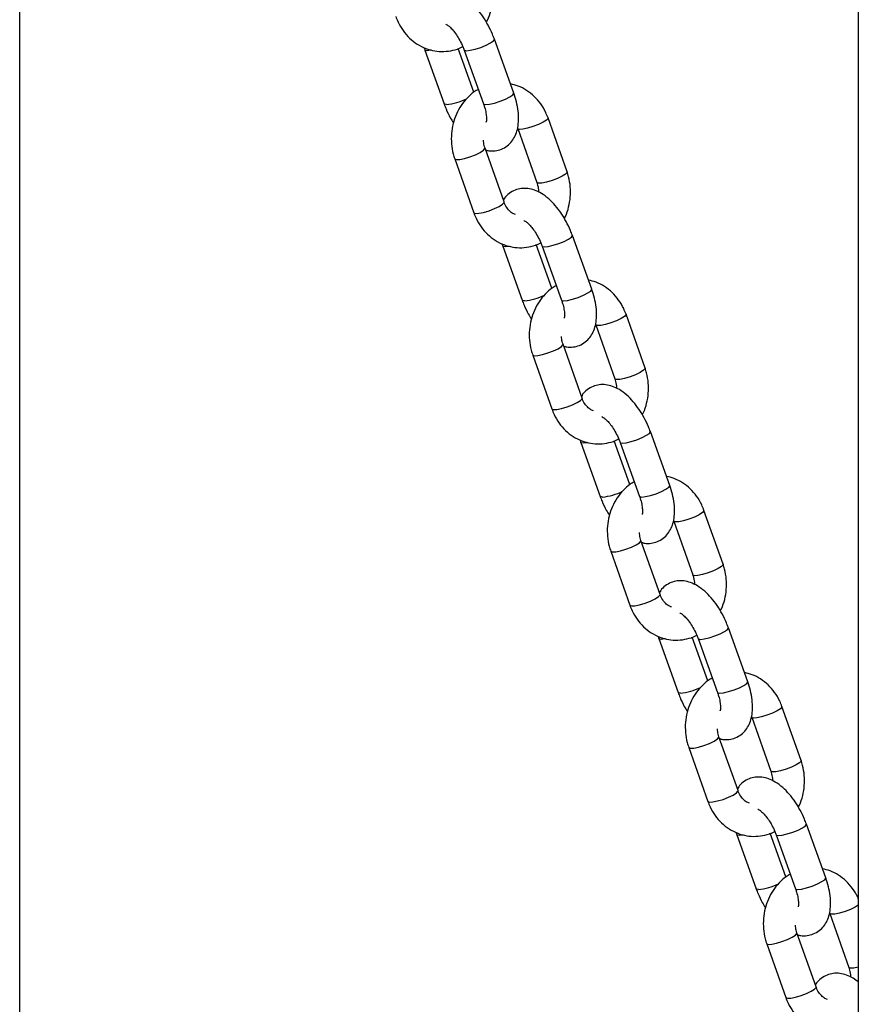
# Model space of a CAD drawing. Units: millimetres. Extents: x 504 to 13778, y 513 to 18132.
# Drawn here: x 9919 to 10063, y 13952 to 14121 of the extents above; entities that cross this region are included whole.
import ezdxf

# ---------------------------------------------------------------- set-up
doc = ezdxf.new("R2010")
doc.units = ezdxf.units.MM
doc.header["$LTSCALE"] = 100

msp = doc.modelspace()

# ---------------------------------------------------------------- linework, layer by layer
at = {"color": 7, "linetype": 'Continuous', "lineweight": 25}
for p, q in [((9919.45, 13822.51), (9919.45, 14457.51)), ((10063.18, 14330.3), (10063.18, 13780.92)), ((10004.12, 14108.54), (10000.81, 14117.78)), ((9988.88, 14115.92), (9992.19, 14106.69)), ((9997.31, 14108.71), (9994.62, 14116.2)), ((9995.63, 14115.92), (9998.94, 14106.69)), ((10013.27, 14095.04), (10010, 14104.28)), ((10004.81, 14102.45), (10008.08, 14093.21)), ((10002.46, 14089.88), (9999.2, 14099.11)), ((9994.01, 14097.28), (9997.28, 14088.04)), ((10017.49, 14074.92), (10014.17, 14084.16)), ((10002.25, 14082.3), (10005.56, 14073.06)), ((10010.68, 14075.09), (10007.99, 14082.58)), ((10009, 14082.3), (10012.31, 14073.06)), ((10026.63, 14061.42), (10023.37, 14070.65)), ((10018.18, 14068.82), (10021.45, 14059.58)), ((10015.83, 14056.25), (10012.57, 14065.49)), ((10007.38, 14063.65), (10010.65, 14054.42)), ((10030.86, 14041.29), (10027.54, 14050.53)), ((10015.61, 14048.67), (10018.93, 14039.43)), ((10024.04, 14041.46), (10021.36, 14048.95)), ((10022.36, 14048.67), (10025.68, 14039.43)), ((10040, 14027.79), (10036.73, 14037.03)), ((10031.55, 14035.19), (10034.82, 14025.96)), ((10029.2, 14022.62), (10025.93, 14031.86)), ((10020.75, 14030.03), (10024.01, 14020.79)), ((10044.22, 14007.66), (10040.91, 14016.9)), ((10028.98, 14015.05), (10032.3, 14005.81)), ((10037.41, 14007.83), (10034.73, 14015.32)), ((10035.73, 14015.05), (10039.05, 14005.81)), ((10053.37, 13994.16), (10050.1, 14003.4)), ((10044.92, 14001.57), (10048.18, 13992.33)), ((10042.57, 13989), (10039.3, 13998.23)), ((10034.12, 13996.4), (10037.38, 13987.16)), ((10057.59, 13974.04), (10054.28, 13983.28)), ((10050.78, 13974.21), (10048.09, 13981.7)), ((10042.35, 13981.42), (10045.66, 13972.18)), ((10049.1, 13981.42), (10052.41, 13972.18)), ((10058.29, 13967.94), (10061.55, 13958.7)), ((10055.94, 13955.37), (10052.67, 13964.61)), ((10047.48, 13962.77), (10050.75, 13953.54))]:
    msp.add_line(p, q, dxfattribs=at)
at = {"color": 8, "linetype": 'Continuous', "lineweight": 25, "flags": 128}
for points in [[(9996.02, 14115.8), (9996.66, 14115.87), (9997.52, 14116.08), (9998.47, 14116.38), (9999.38, 14116.76), (10000.14, 14117.14), (10000.64, 14117.49), (10000.81, 14117.75), (10000.81, 14117.78)], [(9989.27, 14115.8), (9988.92, 14115.87), (9988.88, 14115.92)], [(9990.05, 14115.9), (9989.91, 14115.87), (9989.27, 14115.8)], [(9995.63, 14115.92), (9995.67, 14115.87), (9996.02, 14115.8)], [(9999.33, 14106.56), (9999.98, 14106.63), (10000.83, 14106.84), (10001.78, 14107.15), (10002.7, 14107.52), (10003.46, 14107.9), (10003.95, 14108.25), (10004.13, 14108.51), (10004.12, 14108.54)], [(9992.58, 14106.56), (9992.23, 14106.63), (9992.19, 14106.69)], [(9998.94, 14106.69), (9998.98, 14106.63), (9999.33, 14106.56)], [(10010, 14104.28), (10010, 14104.19), (10009.74, 14103.9), (10009.17, 14103.53), (10008.36, 14103.15), (10007.42, 14102.79), (10006.48, 14102.51), (10005.67, 14102.34), (10005.09, 14102.32), (10004.82, 14102.43), (10004.81, 14102.44)], [(9994.01, 14097.28), (9994.02, 14097.27), (9994.29, 14097.15), (9994.87, 14097.18), (9995.68, 14097.34), (9996.62, 14097.62), (9997.56, 14097.98), (9998.37, 14098.37), (9998.94, 14098.73), (9999.19, 14099.02), (9999.2, 14099.11)], [(10013.27, 14095.04), (10013.26, 14094.95), (10013.01, 14094.66), (10012.44, 14094.29), (10011.63, 14093.91), (10010.69, 14093.55), (10009.75, 14093.27), (10008.94, 14093.11), (10008.35, 14093.08), (10008.09, 14093.19), (10008.08, 14093.21)], [(9997.28, 14088.04), (9997.29, 14088.03), (9997.55, 14087.91), (9998.13, 14087.94), (9998.95, 14088.1), (9999.89, 14088.38), (10000.83, 14088.74), (10001.64, 14089.13), (10002.21, 14089.49), (10002.46, 14089.78), (10002.46, 14089.88)], [(10009.38, 14082.17), (10010.03, 14082.25), (10010.89, 14082.45), (10011.84, 14082.76), (10012.75, 14083.13), (10013.51, 14083.51), (10014.01, 14083.86), (10014.18, 14084.12), (10014.17, 14084.16)], [(10002.63, 14082.17), (10002.29, 14082.25), (10002.25, 14082.3)], [(10003.41, 14082.27), (10003.28, 14082.25), (10002.63, 14082.17)], [(10009, 14082.3), (10009.04, 14082.25), (10009.38, 14082.17)], [(10012.7, 14072.94), (10013.34, 14073.01), (10014.2, 14073.21), (10015.15, 14073.52), (10016.07, 14073.89), (10016.82, 14074.28), (10017.32, 14074.62), (10017.49, 14074.88), (10017.49, 14074.92)], [(10005.95, 14072.94), (10005.6, 14073.01), (10005.56, 14073.06)], [(10012.31, 14073.06), (10012.35, 14073.01), (10012.7, 14072.94)], [(10023.37, 14070.65), (10023.36, 14070.56), (10023.11, 14070.27), (10022.54, 14069.91), (10021.73, 14069.52), (10020.79, 14069.16), (10019.85, 14068.88), (10019.04, 14068.72), (10018.46, 14068.69), (10018.19, 14068.81), (10018.18, 14068.82)], [(10007.38, 14063.65), (10007.39, 14063.64), (10007.65, 14063.52), (10008.23, 14063.55), (10009.05, 14063.72), (10009.99, 14064), (10010.93, 14064.35), (10011.74, 14064.74), (10012.31, 14065.1), (10012.56, 14065.4), (10012.57, 14065.49)], [(10026.63, 14061.42), (10026.63, 14061.32), (10026.38, 14061.03), (10025.81, 14060.67), (10025, 14060.28), (10024.06, 14059.92), (10023.12, 14059.64), (10022.3, 14059.48), (10021.72, 14059.45), (10021.45, 14059.57), (10021.45, 14059.58)], [(10010.65, 14054.42), (10010.65, 14054.4), (10010.92, 14054.29), (10011.5, 14054.31), (10012.32, 14054.48), (10013.26, 14054.76), (10014.2, 14055.12), (10015, 14055.5), (10015.57, 14055.87), (10015.83, 14056.16), (10015.83, 14056.25)], [(10022.75, 14048.55), (10023.4, 14048.62), (10024.25, 14048.82), (10025.2, 14049.13), (10026.12, 14049.5), (10026.88, 14049.89), (10027.38, 14050.23), (10027.55, 14050.49), (10027.54, 14050.53)], [(10016, 14048.55), (10015.65, 14048.62), (10015.61, 14048.67)], [(10016.78, 14048.64), (10016.65, 14048.62), (10016, 14048.55)], [(10022.36, 14048.67), (10022.4, 14048.62), (10022.75, 14048.55)], [(10026.07, 14039.31), (10026.71, 14039.38), (10027.57, 14039.58), (10028.52, 14039.89), (10029.43, 14040.26), (10030.19, 14040.65), (10030.69, 14041), (10030.86, 14041.26), (10030.86, 14041.29)], [(10019.32, 14039.31), (10018.97, 14039.38), (10018.93, 14039.43)], [(10025.68, 14039.43), (10025.72, 14039.38), (10026.07, 14039.31)], [(10036.73, 14037.03), (10036.73, 14036.94), (10036.48, 14036.64), (10035.91, 14036.28), (10035.1, 14035.89), (10034.16, 14035.54), (10033.22, 14035.26), (10032.4, 14035.09), (10031.82, 14035.06), (10031.56, 14035.18), (10031.55, 14035.19)], [(10020.75, 14030.03), (10020.75, 14030.01), (10021.02, 14029.9), (10021.6, 14029.93), (10022.42, 14030.09), (10023.36, 14030.37), (10024.3, 14030.73), (10025.1, 14031.11), (10025.68, 14031.48), (10025.93, 14031.77), (10025.93, 14031.86)], [(10040, 14027.79), (10040, 14027.7), (10039.74, 14027.41), (10039.17, 14027.04), (10038.36, 14026.66), (10037.43, 14026.3), (10036.49, 14026.02), (10035.67, 14025.85), (10035.09, 14025.83), (10034.82, 14025.94), (10034.82, 14025.96)], [(10024.01, 14020.79), (10024.02, 14020.77), (10024.29, 14020.66), (10024.87, 14020.69), (10025.69, 14020.85), (10026.63, 14021.13), (10027.56, 14021.49), (10028.37, 14021.88), (10028.94, 14022.24), (10029.2, 14022.53), (10029.2, 14022.62)], [(10036.12, 14014.92), (10036.77, 14014.99), (10037.62, 14015.2), (10038.57, 14015.5), (10039.49, 14015.88), (10040.25, 14016.26), (10040.74, 14016.61), (10040.92, 14016.87), (10040.91, 14016.9)], [(10029.37, 14014.92), (10029.02, 14014.99), (10028.98, 14015.05)], [(10030.15, 14015.02), (10030.02, 14014.99), (10029.37, 14014.92)], [(10035.73, 14015.05), (10035.77, 14014.99), (10036.12, 14014.92)], [(10039.43, 14005.68), (10040.08, 14005.75), (10040.94, 14005.96), (10041.89, 14006.27), (10042.8, 14006.64), (10043.56, 14007.02), (10044.06, 14007.37), (10044.23, 14007.63), (10044.22, 14007.66)], [(10032.68, 14005.68), (10032.34, 14005.75), (10032.3, 14005.81)], [(10039.05, 14005.81), (10039.09, 14005.75), (10039.43, 14005.68)], [(10050.1, 14003.4), (10050.1, 14003.31), (10049.84, 14003.02), (10049.27, 14002.65), (10048.47, 14002.27), (10047.53, 14001.91), (10046.59, 14001.63), (10045.77, 14001.47), (10045.19, 14001.44), (10044.92, 14001.55), (10044.92, 14001.57)], [(10034.12, 13996.4), (10034.12, 13996.39), (10034.39, 13996.27), (10034.97, 13996.3), (10035.79, 13996.46), (10036.73, 13996.74), (10037.66, 13997.1), (10038.47, 13997.49), (10039.04, 13997.85), (10039.3, 13998.14), (10039.3, 13998.23)], [(10053.37, 13994.16), (10053.37, 13994.07), (10053.11, 13993.78), (10052.54, 13993.42), (10051.73, 13993.03), (10050.79, 13992.67), (10049.85, 13992.39), (10049.04, 13992.23), (10048.46, 13992.2), (10048.19, 13992.31), (10048.18, 13992.33)], [(10037.38, 13987.16), (10037.39, 13987.15), (10037.66, 13987.03), (10038.24, 13987.06), (10039.05, 13987.23), (10039.99, 13987.5), (10040.93, 13987.86), (10041.74, 13988.25), (10042.31, 13988.61), (10042.56, 13988.9), (10042.57, 13989)], [(10049.49, 13981.3), (10050.13, 13981.37), (10050.99, 13981.57), (10051.94, 13981.88), (10052.86, 13982.25), (10053.61, 13982.64), (10054.11, 13982.98), (10054.28, 13983.24), (10054.28, 13983.28)], [(10042.74, 13981.3), (10042.39, 13981.37), (10042.35, 13981.42)], [(10043.52, 13981.39), (10043.38, 13981.37), (10042.74, 13981.3)], [(10049.1, 13981.42), (10049.14, 13981.37), (10049.49, 13981.3)], [(10052.8, 13972.06), (10053.45, 13972.13), (10054.3, 13972.33), (10055.25, 13972.64), (10056.17, 13973.01), (10056.93, 13973.4), (10057.43, 13973.74), (10057.6, 13974), (10057.59, 13974.04)], [(10046.05, 13972.06), (10045.7, 13972.13), (10045.66, 13972.18)], [(10052.41, 13972.18), (10052.45, 13972.13), (10052.8, 13972.06)], [(10063.18, 13969.37), (10062.64, 13969.03), (10061.83, 13968.64), (10060.9, 13968.28), (10059.96, 13968), (10059.14, 13967.84), (10058.56, 13967.81), (10058.29, 13967.93), (10058.29, 13967.94)], [(10047.48, 13962.77), (10047.49, 13962.76), (10047.76, 13962.65), (10048.34, 13962.67), (10049.15, 13962.84), (10050.09, 13963.12), (10051.03, 13963.47), (10051.84, 13963.86), (10052.41, 13964.23), (10052.67, 13964.52), (10052.67, 13964.61)], [(10063.18, 13958.75), (10062.41, 13958.6), (10061.83, 13958.57), (10061.56, 13958.69), (10061.55, 13958.7)], [(10050.75, 13953.54), (10050.76, 13953.52), (10051.02, 13953.41), (10051.61, 13953.43), (10052.42, 13953.6), (10053.36, 13953.88), (10054.3, 13954.24), (10055.11, 13954.62), (10055.68, 13954.99), (10055.93, 13955.28), (10055.94, 13955.37)]]:
    msp.add_lwpolyline(points, dxfattribs=at)
at = {"color": 8, "linetype": 'Continuous', "lineweight": 25}
for centre in [(9991.49, 14116.84), (10004.86, 14083.21), (10018.23, 14049.58), (10031.59, 14015.96), (10044.96, 13982.33)]:
    msp.add_arc(centre, 10.33, 276.0592, 296.0824, dxfattribs=at)
at = {"color": 7, "linetype": 'Continuous', "lineweight": 25}
for points, knots in [([(9999.43, 14120.68), (9999.49, 14120.79), (9999.84, 14121.4), (10000.21, 14122.64), (10000.51, 14124.36), (10000.49, 14126.11), (10000.26, 14127.56), (9999.99, 14128.39), (9999.9, 14128.67)], [0, 0, 0, 0, 0.049107, 0.258374, 0.468956, 0.680541, 0.892879, 1, 1, 1, 1]), ([(10000.81, 14117.78), (10000.7, 14118.06), (10000.4, 14118.87), (9999.76, 14120.17), (9998.89, 14121.62), (9997.88, 14122.94), (9996.75, 14124.09), (9995.56, 14124.98), (9994.36, 14125.56), (9993.2, 14125.85), (9992.06, 14125.85), (9990.95, 14125.58), (9989.97, 14125), (9989.3, 14124.38), (9989.05, 14123.94), (9988.98, 14123.82)], [0, 0, 0, 0, 0.048847, 0.140162, 0.231842, 0.324557, 0.419634, 0.518675, 0.604414, 0.681938, 0.75459, 0.825179, 0.900541, 0.97257, 1, 1, 1, 1]), ([(9983.91, 14121.67), (9984.03, 14121.35), (9984.37, 14120.49), (9985.13, 14119.21), (9986.24, 14117.93), (9987.55, 14116.89), (9989.01, 14116.15), (9990.56, 14115.73), (9992.15, 14115.62), (9993.71, 14115.85), (9994.81, 14116.17), (9995.33, 14116.48), (9995.39, 14116.52)], [0, 0, 0, 0, 0.0694227, 0.1863265, 0.3032085, 0.4193402, 0.5343353, 0.6480123, 0.7604956, 0.8721967, 0.9835562, 1, 1, 1, 1]), ([(9992.5, 14120.34), (9992.49, 14120.35), (9992.45, 14120.35), (9992.71, 14120.24), (9993.14, 14119.91), (9993.7, 14119.34), (9994.31, 14118.55), (9994.9, 14117.58), (9995.35, 14116.67), (9995.56, 14116.12), (9995.63, 14115.92)], [0, 0, 0, 0, 0.0577, 0.183695, 0.314216, 0.453602, 0.602201, 0.757605, 0.916785, 1, 1, 1, 1]), ([(9988.73, 14116.35), (9988.74, 14116.33), (9988.78, 14116.19), (9988.83, 14116.05), (9988.88, 14115.92)], [0, 0, 0, 0, 0.148338, 1, 1, 1, 1]), ([(10010, 14104.28), (10009.87, 14104.6), (10009.54, 14105.46), (10008.78, 14106.74), (10007.67, 14108.02), (10006.36, 14109.05), (10004.97, 14109.78), (10004, 14110.01), (10003.56, 14110.11)], [0, 0, 0, 0, 0.109976, 0.295169, 0.480328, 0.664298, 0.846468, 1, 1, 1, 1]), ([(9998.06, 14109.16), (9997.82, 14109.03), (9997.11, 14108.64), (9996.1, 14107.71), (9995.06, 14106.43), (9994.25, 14104.94), (9993.69, 14103.31), (9993.41, 14101.59), (9993.41, 14099.84), (9993.65, 14098.39), (9993.92, 14097.56), (9994.01, 14097.28)], [0, 0, 0, 0, 0.062641, 0.184531, 0.307504, 0.431603, 0.556693, 0.682568, 0.809043, 0.935969, 1, 1, 1, 1]), ([(9999.31, 14098.79), (9999.49, 14098.74), (10000.01, 14098.59), (10000.94, 14098.62), (10002.04, 14098.89), (10003.03, 14099.46), (10003.83, 14100.27), (10004.41, 14101.23), (10004.79, 14102.34), (10004.98, 14103.62), (10004.95, 14105.07), (10004.71, 14106.61), (10004.38, 14107.79), (10004.16, 14108.42), (10004.12, 14108.54)], [0, 0, 0, 0, 0.041347, 0.126614, 0.20946, 0.297907, 0.382443, 0.466889, 0.556063, 0.653976, 0.761274, 0.872225, 0.975179, 1, 1, 1, 1]), ([(9992.19, 14106.69), (9992.3, 14106.41), (9992.6, 14105.6), (9993.13, 14104.49), (9993.6, 14103.73), (9993.78, 14103.44)], [0, 0, 0, 0, 0.249572, 0.716131, 1, 1, 1, 1]), ([(9998.94, 14106.69), (9999.01, 14106.5), (9999.19, 14105.95), (9999.39, 14105.1), (9999.47, 14104.29), (9999.45, 14103.77), (9999.38, 14103.54), (9999.4, 14103.58), (9999.4, 14103.59)], [0, 0, 0, 0, 0.1198094, 0.3485655, 0.5699989, 0.7584664, 0.9396047, 1, 1, 1, 1]), ([(9999.2, 14099.11), (9999.15, 14099.26), (9999.01, 14099.69), (9998.97, 14100.17), (9998.94, 14100.48)], [0, 0, 0, 0, 0.348097, 1, 1, 1, 1]), ([(10012.8, 14087.05), (10012.86, 14087.16), (10013.2, 14087.77), (10013.57, 14089.02), (10013.87, 14090.73), (10013.86, 14092.49), (10013.62, 14093.93), (10013.36, 14094.76), (10013.27, 14095.04)], [0, 0, 0, 0, 0.049107, 0.258374, 0.468956, 0.680541, 0.892879, 1, 1, 1, 1]), ([(10008.08, 14093.21), (10008.13, 14093.06), (10008.28, 14092.57), (10008.39, 14092.01), (10008.35, 14091.62), (10008.35, 14091.59)], [0, 0, 0, 0, 0.293472, 0.94499, 1, 1, 1, 1]), ([(10014.17, 14084.16), (10014.07, 14084.44), (10013.76, 14085.24), (10013.13, 14086.55), (10012.25, 14088), (10011.25, 14089.31), (10010.12, 14090.47), (10008.93, 14091.35), (10007.73, 14091.93), (10006.57, 14092.22), (10005.43, 14092.23), (10004.32, 14091.95), (10003.34, 14091.37), (10002.67, 14090.75), (10002.42, 14090.31), (10002.35, 14090.19)], [0, 0, 0, 0, 0.048847, 0.140162, 0.231842, 0.324557, 0.419634, 0.518675, 0.604414, 0.681938, 0.75459, 0.825179, 0.900541, 0.97257, 1, 1, 1, 1]), ([(10004.4, 14087.72), (10004.22, 14087.8), (10003.81, 14087.96), (10003.2, 14088.52), (10002.73, 14089.21), (10002.53, 14089.71), (10002.46, 14089.88)], [0, 0, 0, 0, 0.242582, 0.535683, 0.84728, 1, 1, 1, 1]), ([(9997.28, 14088.04), (9997.4, 14087.72), (9997.74, 14086.86), (9998.5, 14085.58), (9999.61, 14084.3), (10000.92, 14083.27), (10002.38, 14082.52), (10003.93, 14082.1), (10005.52, 14081.99), (10007.08, 14082.22), (10008.17, 14082.54), (10008.7, 14082.85), (10008.76, 14082.89)], [0, 0, 0, 0, 0.069423, 0.186326, 0.303208, 0.41934, 0.534335, 0.648012, 0.760496, 0.872197, 0.983556, 1, 1, 1, 1]), ([(10005.86, 14086.72), (10005.85, 14086.72), (10005.82, 14086.73), (10006.08, 14086.61), (10006.51, 14086.28), (10007.07, 14085.71), (10007.68, 14084.93), (10008.27, 14083.96), (10008.71, 14083.05), (10008.92, 14082.49), (10009, 14082.3)], [0, 0, 0, 0, 0.0577, 0.183695, 0.314216, 0.453602, 0.602201, 0.757605, 0.916785, 1, 1, 1, 1]), ([(10002.1, 14082.73), (10002.11, 14082.71), (10002.15, 14082.56), (10002.2, 14082.42), (10002.25, 14082.3)], [0, 0, 0, 0, 0.148338, 1, 1, 1, 1]), ([(10023.37, 14070.65), (10023.24, 14070.97), (10022.91, 14071.83), (10022.14, 14073.11), (10021.04, 14074.4), (10019.72, 14075.42), (10018.34, 14076.15), (10017.37, 14076.38), (10016.93, 14076.48)], [0, 0, 0, 0, 0.109976, 0.295169, 0.480328, 0.664298, 0.846468, 1, 1, 1, 1]), ([(10011.42, 14075.53), (10011.18, 14075.4), (10010.48, 14075.01), (10009.46, 14074.09), (10008.42, 14072.8), (10007.61, 14071.31), (10007.06, 14069.69), (10006.77, 14067.96), (10006.78, 14066.21), (10007.02, 14064.76), (10007.29, 14063.93), (10007.38, 14063.65)], [0, 0, 0, 0, 0.062641, 0.184531, 0.307504, 0.431603, 0.556693, 0.682568, 0.809043, 0.935969, 1, 1, 1, 1]), ([(10012.68, 14065.16), (10012.85, 14065.11), (10013.38, 14064.97), (10014.31, 14065), (10015.41, 14065.26), (10016.4, 14065.84), (10017.2, 14066.64), (10017.78, 14067.6), (10018.16, 14068.71), (10018.34, 14069.99), (10018.32, 14071.44), (10018.07, 14072.99), (10017.75, 14074.17), (10017.53, 14074.79), (10017.49, 14074.92)], [0, 0, 0, 0, 0.041347, 0.126614, 0.20946, 0.297907, 0.382443, 0.466889, 0.556063, 0.653976, 0.761274, 0.872225, 0.975179, 1, 1, 1, 1]), ([(10005.56, 14073.06), (10005.67, 14072.78), (10005.97, 14071.97), (10006.49, 14070.86), (10006.97, 14070.1), (10007.15, 14069.81)], [0, 0, 0, 0, 0.249572, 0.716131, 1, 1, 1, 1]), ([(10012.31, 14073.06), (10012.37, 14072.87), (10012.56, 14072.33), (10012.76, 14071.48), (10012.84, 14070.66), (10012.82, 14070.14), (10012.74, 14069.92), (10012.76, 14069.95), (10012.77, 14069.96)], [0, 0, 0, 0, 0.1198094, 0.3485655, 0.5699989, 0.7584664, 0.9396047, 1, 1, 1, 1]), ([(10012.57, 14065.49), (10012.52, 14065.64), (10012.37, 14066.07), (10012.34, 14066.54), (10012.31, 14066.85)], [0, 0, 0, 0, 0.348097, 1, 1, 1, 1]), ([(10026.16, 14053.42), (10026.23, 14053.54), (10026.57, 14054.15), (10026.94, 14055.39), (10027.24, 14057.1), (10027.23, 14058.86), (10026.99, 14060.31), (10026.72, 14061.14), (10026.63, 14061.42)], [0, 0, 0, 0, 0.049107, 0.258374, 0.468956, 0.680541, 0.892879, 1, 1, 1, 1]), ([(10021.45, 14059.58), (10021.49, 14059.43), (10021.64, 14058.95), (10021.76, 14058.38), (10021.72, 14057.99), (10021.71, 14057.96)], [0, 0, 0, 0, 0.293472, 0.94499, 1, 1, 1, 1]), ([(10027.54, 14050.53), (10027.44, 14050.81), (10027.13, 14051.62), (10026.5, 14052.92), (10025.62, 14054.37), (10024.61, 14055.69), (10023.49, 14056.84), (10022.3, 14057.72), (10021.1, 14058.31), (10019.93, 14058.59), (10018.8, 14058.6), (10017.69, 14058.32), (10016.71, 14057.75), (10016.04, 14057.12), (10015.79, 14056.68), (10015.72, 14056.56)], [0, 0, 0, 0, 0.048847, 0.140162, 0.231842, 0.324557, 0.419634, 0.518675, 0.604414, 0.681938, 0.75459, 0.825179, 0.900541, 0.97257, 1, 1, 1, 1]), ([(10017.77, 14054.09), (10017.59, 14054.17), (10017.18, 14054.34), (10016.56, 14054.9), (10016.1, 14055.58), (10015.9, 14056.08), (10015.83, 14056.25)], [0, 0, 0, 0, 0.242582, 0.535683, 0.84728, 1, 1, 1, 1]), ([(10010.65, 14054.42), (10010.77, 14054.1), (10011.1, 14053.24), (10011.87, 14051.96), (10012.98, 14050.67), (10014.29, 14049.64), (10015.75, 14048.9), (10017.3, 14048.47), (10018.89, 14048.36), (10020.45, 14048.6), (10021.54, 14048.92), (10022.06, 14049.23), (10022.13, 14049.27)], [0, 0, 0, 0, 0.069423, 0.186326, 0.303208, 0.41934, 0.534335, 0.648012, 0.760496, 0.872197, 0.983556, 1, 1, 1, 1]), ([(10019.23, 14053.09), (10019.22, 14053.09), (10019.19, 14053.1), (10019.44, 14052.99), (10019.87, 14052.66), (10020.44, 14052.09), (10021.04, 14051.3), (10021.64, 14050.33), (10022.08, 14049.42), (10022.29, 14048.86), (10022.36, 14048.67)], [0, 0, 0, 0, 0.0577, 0.183695, 0.314216, 0.453602, 0.602201, 0.757605, 0.916785, 1, 1, 1, 1]), ([(10015.47, 14049.1), (10015.48, 14049.08), (10015.52, 14048.94), (10015.57, 14048.79), (10015.61, 14048.67)], [0, 0, 0, 0, 0.148338, 1, 1, 1, 1]), ([(10036.73, 14037.03), (10036.61, 14037.35), (10036.28, 14038.2), (10035.51, 14039.48), (10034.4, 14040.77), (10033.09, 14041.8), (10031.71, 14042.53), (10030.74, 14042.75), (10030.29, 14042.86)], [0, 0, 0, 0, 0.109976, 0.295169, 0.480328, 0.664298, 0.846468, 1, 1, 1, 1]), ([(10024.79, 14041.91), (10024.55, 14041.78), (10023.84, 14041.39), (10022.83, 14040.46), (10021.79, 14039.18), (10020.98, 14037.69), (10020.43, 14036.06), (10020.14, 14034.34), (10020.15, 14032.58), (10020.39, 14031.13), (10020.66, 14030.31), (10020.75, 14030.03)], [0, 0, 0, 0, 0.062641, 0.184531, 0.307504, 0.431603, 0.556693, 0.682568, 0.809043, 0.935969, 1, 1, 1, 1]), ([(10026.05, 14031.53), (10026.22, 14031.49), (10026.75, 14031.34), (10027.67, 14031.37), (10028.78, 14031.64), (10029.77, 14032.21), (10030.57, 14033.02), (10031.15, 14033.98), (10031.53, 14035.09), (10031.71, 14036.36), (10031.69, 14037.82), (10031.44, 14039.36), (10031.12, 14040.54), (10030.9, 14041.17), (10030.86, 14041.29)], [0, 0, 0, 0, 0.041347, 0.126614, 0.20946, 0.297907, 0.382443, 0.466889, 0.556063, 0.653976, 0.761274, 0.872225, 0.975179, 1, 1, 1, 1]), ([(10018.93, 14039.43), (10019.04, 14039.15), (10019.34, 14038.35), (10019.86, 14037.23), (10020.34, 14036.48), (10020.52, 14036.19)], [0, 0, 0, 0, 0.249572, 0.716131, 1, 1, 1, 1]), ([(10025.68, 14039.43), (10025.74, 14039.25), (10025.93, 14038.7), (10026.12, 14037.85), (10026.2, 14037.04), (10026.18, 14036.52), (10026.11, 14036.29), (10026.13, 14036.33), (10026.14, 14036.34)], [0, 0, 0, 0, 0.1198094, 0.3485655, 0.5699989, 0.7584664, 0.9396047, 1, 1, 1, 1]), ([(10025.93, 14031.86), (10025.88, 14032.01), (10025.74, 14032.44), (10025.7, 14032.91), (10025.68, 14033.22)], [0, 0, 0, 0, 0.348097, 1, 1, 1, 1]), ([(10039.53, 14019.8), (10039.6, 14019.91), (10039.94, 14020.52), (10040.31, 14021.76), (10040.61, 14023.48), (10040.6, 14025.23), (10040.36, 14026.68), (10040.09, 14027.51), (10040, 14027.79)], [0, 0, 0, 0, 0.049107, 0.258374, 0.468956, 0.680541, 0.892879, 1, 1, 1, 1]), ([(10034.82, 14025.96), (10034.86, 14025.81), (10035.01, 14025.32), (10035.12, 14024.76), (10035.09, 14024.36), (10035.08, 14024.33)], [0, 0, 0, 0, 0.293472, 0.94499, 1, 1, 1, 1]), ([(10040.91, 14016.9), (10040.8, 14017.18), (10040.5, 14017.99), (10039.87, 14019.29), (10038.99, 14020.74), (10037.98, 14022.06), (10036.85, 14023.21), (10035.67, 14024.1), (10034.47, 14024.68), (10033.3, 14024.97), (10032.17, 14024.97), (10031.06, 14024.7), (10030.08, 14024.12), (10029.41, 14023.5), (10029.16, 14023.06), (10029.09, 14022.94)], [0, 0, 0, 0, 0.048847, 0.140162, 0.231842, 0.324557, 0.419634, 0.518675, 0.604414, 0.681938, 0.75459, 0.825179, 0.900541, 0.97257, 1, 1, 1, 1]), ([(10031.14, 14020.47), (10030.96, 14020.54), (10030.55, 14020.71), (10029.93, 14021.27), (10029.46, 14021.95), (10029.27, 14022.46), (10029.2, 14022.62)], [0, 0, 0, 0, 0.242582, 0.535683, 0.84728, 1, 1, 1, 1]), ([(10024.01, 14020.79), (10024.14, 14020.47), (10024.47, 14019.61), (10025.24, 14018.33), (10026.34, 14017.05), (10027.66, 14016.01), (10029.12, 14015.27), (10030.67, 14014.85), (10032.26, 14014.74), (10033.81, 14014.97), (10034.91, 14015.29), (10035.43, 14015.6), (10035.5, 14015.64)], [0, 0, 0, 0, 0.069423, 0.186326, 0.303208, 0.41934, 0.534335, 0.648012, 0.760496, 0.872197, 0.983556, 1, 1, 1, 1]), ([(10032.6, 14019.47), (10032.59, 14019.47), (10032.56, 14019.48), (10032.81, 14019.36), (10033.24, 14019.03), (10033.8, 14018.46), (10034.41, 14017.67), (10035.01, 14016.7), (10035.45, 14015.79), (10035.66, 14015.24), (10035.73, 14015.05)], [0, 0, 0, 0, 0.0577, 0.183695, 0.314216, 0.453602, 0.602201, 0.757605, 0.916785, 1, 1, 1, 1]), ([(10028.84, 14015.47), (10028.84, 14015.45), (10028.88, 14015.31), (10028.94, 14015.17), (10028.98, 14015.05)], [0, 0, 0, 0, 0.148338, 1, 1, 1, 1]), ([(10050.1, 14003.4), (10049.98, 14003.72), (10049.65, 14004.58), (10048.88, 14005.86), (10047.77, 14007.14), (10046.46, 14008.17), (10045.08, 14008.9), (10044.11, 14009.13), (10043.66, 14009.23)], [0, 0, 0, 0, 0.109976, 0.295169, 0.480328, 0.664298, 0.846468, 1, 1, 1, 1]), ([(10038.16, 14008.28), (10037.92, 14008.15), (10037.21, 14007.76), (10036.2, 14006.83), (10035.16, 14005.55), (10034.35, 14004.06), (10033.79, 14002.43), (10033.51, 14000.71), (10033.52, 13998.96), (10033.76, 13997.51), (10034.03, 13996.68), (10034.12, 13996.4)], [0, 0, 0, 0, 0.062641, 0.184531, 0.307504, 0.431603, 0.556693, 0.682568, 0.809043, 0.935969, 1, 1, 1, 1]), ([(10039.42, 13997.91), (10039.59, 13997.86), (10040.11, 13997.72), (10041.04, 13997.74), (10042.14, 13998.01), (10043.14, 13998.58), (10043.94, 13999.39), (10044.51, 14000.35), (10044.89, 14001.46), (10045.08, 14002.74), (10045.05, 14004.19), (10044.81, 14005.74), (10044.49, 14006.91), (10044.27, 14007.54), (10044.22, 14007.66)], [0, 0, 0, 0, 0.041347, 0.126614, 0.20946, 0.297907, 0.382443, 0.466889, 0.556063, 0.653976, 0.761274, 0.872225, 0.975179, 1, 1, 1, 1]), ([(10032.3, 14005.81), (10032.4, 14005.53), (10032.71, 14004.72), (10033.23, 14003.61), (10033.71, 14002.85), (10033.89, 14002.56)], [0, 0, 0, 0, 0.249572, 0.716131, 1, 1, 1, 1]), ([(10039.05, 14005.81), (10039.11, 14005.62), (10039.3, 14005.07), (10039.49, 14004.22), (10039.57, 14003.41), (10039.55, 14002.89), (10039.48, 14002.66), (10039.5, 14002.7), (10039.5, 14002.71)], [0, 0, 0, 0, 0.1198094, 0.3485655, 0.5699989, 0.7584664, 0.9396047, 1, 1, 1, 1]), ([(10039.3, 13998.23), (10039.25, 13998.38), (10039.11, 13998.82), (10039.07, 13999.29), (10039.05, 13999.6)], [0, 0, 0, 0, 0.348097, 1, 1, 1, 1]), ([(10052.9, 13986.17), (10052.96, 13986.29), (10053.31, 13986.89), (10053.68, 13988.14), (10053.98, 13989.85), (10053.97, 13991.61), (10053.73, 13993.06), (10053.46, 13993.88), (10053.37, 13994.16)], [0, 0, 0, 0, 0.049107, 0.258374, 0.468956, 0.680541, 0.892879, 1, 1, 1, 1]), ([(10048.18, 13992.33), (10048.23, 13992.18), (10048.38, 13991.7), (10048.49, 13991.13), (10048.45, 13990.74), (10048.45, 13990.71)], [0, 0, 0, 0, 0.2934719, 0.9449902, 1, 1, 1, 1]), ([(10054.28, 13983.28), (10054.17, 13983.56), (10053.87, 13984.36), (10053.24, 13985.67), (10052.36, 13987.12), (10051.35, 13988.44), (10050.22, 13989.59), (10049.03, 13990.47), (10047.83, 13991.05), (10046.67, 13991.34), (10045.54, 13991.35), (10044.43, 13991.07), (10043.45, 13990.5), (10042.78, 13989.87), (10042.53, 13989.43), (10042.46, 13989.31)], [0, 0, 0, 0, 0.048847, 0.140162, 0.231842, 0.324557, 0.419634, 0.518675, 0.604414, 0.681938, 0.75459, 0.825179, 0.900541, 0.97257, 1, 1, 1, 1]), ([(10044.51, 13986.84), (10044.32, 13986.92), (10043.91, 13987.08), (10043.3, 13987.65), (10042.83, 13988.33), (10042.63, 13988.83), (10042.57, 13989)], [0, 0, 0, 0, 0.242582, 0.535683, 0.84728, 1, 1, 1, 1]), ([(10037.38, 13987.16), (10037.51, 13986.84), (10037.84, 13985.98), (10038.6, 13984.7), (10039.71, 13983.42), (10041.02, 13982.39), (10042.48, 13981.65), (10044.04, 13981.22), (10045.63, 13981.11), (10047.18, 13981.35), (10048.28, 13981.66), (10048.8, 13981.97), (10048.87, 13982.01)], [0, 0, 0, 0, 0.0694227, 0.1863265, 0.3032085, 0.4193402, 0.5343353, 0.6480123, 0.7604956, 0.8721967, 0.9835562, 1, 1, 1, 1]), ([(10045.97, 13985.84), (10045.96, 13985.84), (10045.92, 13985.85), (10046.18, 13985.74), (10046.61, 13985.4), (10047.17, 13984.84), (10047.78, 13984.05), (10048.38, 13983.08), (10048.82, 13982.17), (10049.03, 13981.61), (10049.1, 13981.42)], [0, 0, 0, 0, 0.0577, 0.183695, 0.314216, 0.453602, 0.602201, 0.757605, 0.916785, 1, 1, 1, 1]), ([(10042.21, 13981.85), (10042.21, 13981.83), (10042.25, 13981.68), (10042.3, 13981.54), (10042.35, 13981.42)], [0, 0, 0, 0, 0.148338, 1, 1, 1, 1]), ([(10063.18, 13970.48), (10063.15, 13970.56), (10062.9, 13971.18), (10062.24, 13972.23), (10061.14, 13973.52), (10059.83, 13974.54), (10058.44, 13975.27), (10057.47, 13975.5), (10057.03, 13975.6)], [0, 0, 0, 0, 0.03094, 0.232579, 0.43418, 0.634487, 0.832834, 1, 1, 1, 1]), ([(10051.53, 13974.65), (10051.29, 13974.52), (10050.58, 13974.14), (10049.57, 13973.21), (10048.53, 13971.92), (10047.72, 13970.44), (10047.16, 13968.81), (10046.88, 13967.08), (10046.89, 13965.33), (10047.12, 13963.88), (10047.39, 13963.05), (10047.48, 13962.77)], [0, 0, 0, 0, 0.062641, 0.184531, 0.307504, 0.431603, 0.556693, 0.682568, 0.809043, 0.935969, 1, 1, 1, 1]), ([(10052.79, 13964.28), (10052.96, 13964.23), (10053.48, 13964.09), (10054.41, 13964.12), (10055.51, 13964.39), (10056.51, 13964.96), (10057.31, 13965.76), (10057.88, 13966.73), (10058.26, 13967.83), (10058.45, 13969.11), (10058.42, 13970.56), (10058.18, 13972.11), (10057.85, 13973.29), (10057.63, 13973.92), (10057.59, 13974.04)], [0, 0, 0, 0, 0.041347, 0.126614, 0.20946, 0.297907, 0.382443, 0.466889, 0.556063, 0.653976, 0.761274, 0.872225, 0.975179, 1, 1, 1, 1]), ([(10045.66, 13972.18), (10045.77, 13971.9), (10046.08, 13971.09), (10046.6, 13969.98), (10047.08, 13969.22), (10047.26, 13968.94)], [0, 0, 0, 0, 0.249572, 0.716131, 1, 1, 1, 1]), ([(10052.41, 13972.18), (10052.48, 13971.99), (10052.66, 13971.45), (10052.86, 13970.6), (10052.94, 13969.78), (10052.92, 13969.27), (10052.85, 13969.04), (10052.87, 13969.07), (10052.87, 13969.08)], [0, 0, 0, 0, 0.1198094, 0.3485655, 0.5699989, 0.7584664, 0.9396047, 1, 1, 1, 1]), ([(10052.67, 13964.61), (10052.62, 13964.76), (10052.48, 13965.19), (10052.44, 13965.66), (10052.42, 13965.97)], [0, 0, 0, 0, 0.348097, 1, 1, 1, 1]), ([(10061.55, 13958.7), (10061.6, 13958.55), (10061.75, 13958.07), (10061.86, 13957.5), (10061.82, 13957.11), (10061.82, 13957.08)], [0, 0, 0, 0, 0.293472, 0.94499, 1, 1, 1, 1]), ([(10063.18, 13956.21), (10062.9, 13956.43), (10062.26, 13956.93), (10061.2, 13957.42), (10060.04, 13957.72), (10058.9, 13957.72), (10057.79, 13957.44), (10056.81, 13956.87), (10056.14, 13956.24), (10055.89, 13955.81), (10055.82, 13955.69)], [0, 0, 0, 0, 0.121985, 0.278386, 0.419804, 0.552332, 0.681098, 0.81857, 0.949963, 1, 1, 1, 1]), ([(10057.88, 13953.21), (10057.69, 13953.29), (10057.28, 13953.46), (10056.67, 13954.02), (10056.2, 13954.7), (10056, 13955.2), (10055.94, 13955.37)], [0, 0, 0, 0, 0.242582, 0.535683, 0.84728, 1, 1, 1, 1]), ([(10050.75, 13953.54), (10050.87, 13953.22), (10051.21, 13952.36), (10051.97, 13951.08), (10053.08, 13949.79), (10054.39, 13948.76), (10055.85, 13948.02), (10057.4, 13947.59), (10058.99, 13947.48), (10060.55, 13947.72), (10061.65, 13948.04), (10062.17, 13948.35), (10062.23, 13948.39)], [0, 0, 0, 0, 0.069423, 0.186326, 0.303208, 0.41934, 0.534335, 0.648012, 0.760496, 0.872197, 0.983556, 1, 1, 1, 1])]:
    msp.add_open_spline(points, degree=3, knots=knots, dxfattribs=at)

doc.saveas('drawing.dxf')
